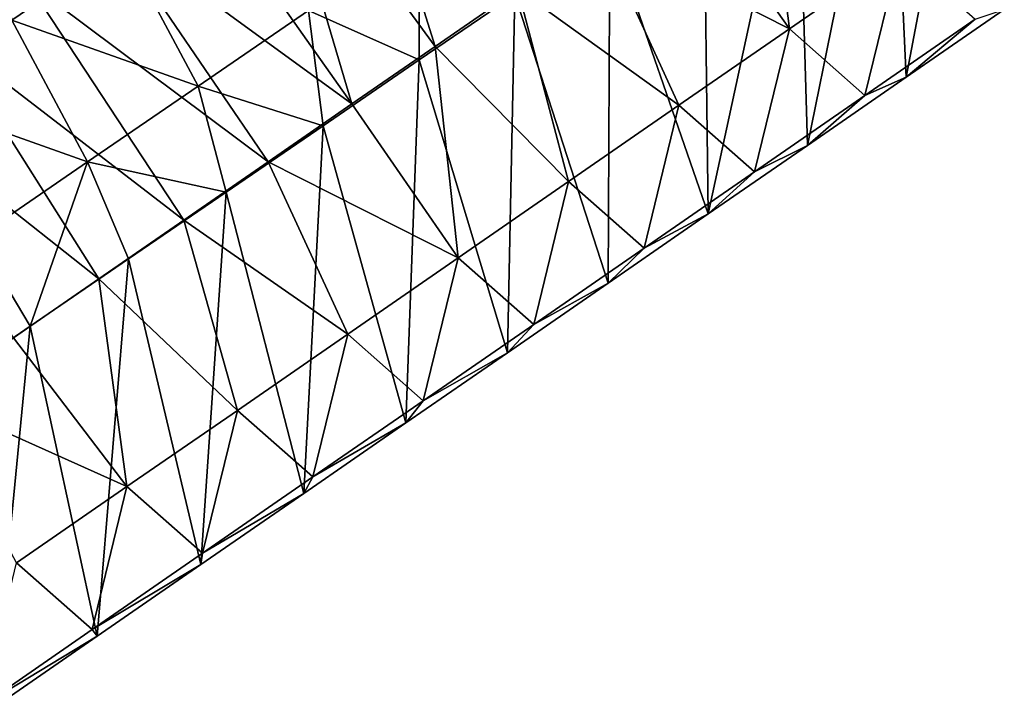
# Model space of a CAD drawing. Units: millimetres. Extents: x -110 to 135, y -21 to 226.
# Drawn here: x 22 to 29, y 122 to 127 of the extents above; entities that cross this region are included whole.
import ezdxf

# ---------------------------------------------------------------- set-up
doc = ezdxf.new("R2010")
doc.units = ezdxf.units.MM
doc.header["$LTSCALE"] = 65.185185
for name, color, linetype in [('306', 7, 'CONTINUOUS'), ('307', 7, 'CONTINUOUS'), ('308', 7, 'CONTINUOUS'), ('309', 7, 'CONTINUOUS')]:
    doc.layers.add(name, color=color, linetype=linetype)

msp = doc.modelspace()

# ---------------------------------------------------------------- linework, layer by layer
at = {"layer": '306', "linetype": 'Continuous'}
msp.add_3dface([(21.7423, 127.6081, 54.7562), (21.146, 127.1963, 54.835), (20.6426, 128.7813, 54.8877), (21.7423, 127.6081, 54.7562)], dxfattribs=at)
at = {"layer": '307', "linetype": 'Continuous'}
for points in [[(22.4465, 127.879, 70.1831), (21.2861, 129.0102, 70.3273), (21.6324, 127.3215, 70.3073), (22.4465, 127.879, 70.1831)], [(26.5672, 128.3822, 54.7721), (27.1649, 128.795, 54.6931), (27.3614, 127.2565, 55.574), (26.5672, 128.3822, 54.7721)], [(27.3614, 127.2565, 55.574), (27.1649, 128.795, 54.6931), (28.1749, 127.8183, 55.4665), (27.3614, 127.2565, 55.574)], [(25.9656, 127.9668, 54.8516), (26.5672, 128.3822, 54.7721), (27.3614, 127.2565, 55.574), (25.9656, 127.9668, 54.8516)], [(24.6329, 127.95, 69.1928), (23.8188, 127.3926, 69.317), (24.6344, 127.0287, 67.8499), (24.6329, 127.95, 69.1928)], [(25.3383, 127.5107, 67.7424), (24.6329, 127.95, 69.1928), (24.6344, 127.0287, 67.8499), (25.3383, 127.5107, 67.7424)], [(25.3601, 127.5486, 54.9316), (25.9656, 127.9668, 54.8516), (26.5479, 126.6946, 55.6815), (25.3601, 127.5486, 54.9316)], [(26.5479, 126.6946, 55.6815), (25.9656, 127.9668, 54.8516), (27.3614, 127.2565, 55.574), (26.5479, 126.6946, 55.6815)], [(22.4465, 127.879, 70.1831), (21.6324, 127.3215, 70.3073), (23.0048, 126.8352, 69.4413), (22.4465, 127.879, 70.1831)], [(23.8188, 127.3926, 69.317), (22.4465, 127.879, 70.1831), (23.0048, 126.8352, 69.4413), (23.8188, 127.3926, 69.317)], [(27.3614, 127.2565, 55.574), (28.1749, 127.8183, 55.4665), (27.918, 126.7657, 56.758), (27.3614, 127.2565, 55.574)], [(27.918, 126.7657, 56.758), (28.1749, 127.8183, 55.4665), (28.7315, 127.3274, 56.6505), (27.918, 126.7657, 56.758)], [(24.7507, 127.1278, 55.0121), (25.3601, 127.5486, 54.9316), (25.7344, 126.1328, 55.789), (24.7507, 127.1278, 55.0121)], [(25.7344, 126.1328, 55.789), (25.3601, 127.5486, 54.9316), (26.5479, 126.6946, 55.6815), (25.7344, 126.1328, 55.789)], [(23.8188, 127.3926, 69.317), (23.0048, 126.8352, 69.4413), (23.9256, 126.5434, 67.9581), (23.8188, 127.3926, 69.317)], [(24.6344, 127.0287, 67.8499), (23.8188, 127.3926, 69.317), (23.9256, 126.5434, 67.9581), (24.6344, 127.0287, 67.8499)], [(28.2227, 126.9016, 58.3217), (28.7315, 127.3274, 56.6505), (28.9454, 127.4006, 58.2262), (28.2227, 126.9016, 58.3217)], [(21.6324, 127.3215, 70.3073), (20.8183, 126.7641, 70.4316), (22.1907, 126.2778, 69.5655), (21.6324, 127.3215, 70.3073)], [(23.0048, 126.8352, 69.4413), (21.6324, 127.3215, 70.3073), (22.1907, 126.2778, 69.5655), (23.0048, 126.8352, 69.4413)], [(27.918, 126.7657, 56.758), (28.7315, 127.3274, 56.6505), (28.2227, 126.9016, 58.3217), (27.918, 126.7657, 56.758)], [(26.5479, 126.6946, 55.6815), (27.3614, 127.2565, 55.574), (27.1046, 126.2039, 56.8655), (26.5479, 126.6946, 55.6815)], [(27.1046, 126.2039, 56.8655), (27.3614, 127.2565, 55.574), (27.918, 126.7657, 56.758), (27.1046, 126.2039, 56.8655)], [(24.1373, 126.7042, 55.0931), (24.7507, 127.1278, 55.0121), (24.9209, 125.571, 55.8965), (24.1373, 126.7042, 55.0931)], [(24.9209, 125.571, 55.8965), (24.7507, 127.1278, 55.0121), (25.7344, 126.1328, 55.789), (24.9209, 125.571, 55.8965)], [(27.4953, 126.3992, 58.4178), (27.918, 126.7657, 56.758), (28.2227, 126.9016, 58.3217), (27.4953, 126.3992, 58.4178)], [(23.0048, 126.8352, 69.4413), (22.1907, 126.2778, 69.5655), (23.2117, 126.0546, 68.067), (23.0048, 126.8352, 69.4413)], [(23.9256, 126.5434, 67.9581), (23.0048, 126.8352, 69.4413), (23.2117, 126.0546, 68.067), (23.9256, 126.5434, 67.9581)], [(22.1907, 126.2778, 69.5655), (20.8183, 126.7641, 70.4316), (21.3766, 125.7204, 69.6898), (22.1907, 126.2778, 69.5655)], [(27.1046, 126.2039, 56.8655), (27.918, 126.7657, 56.758), (27.4953, 126.3992, 58.4178), (27.1046, 126.2039, 56.8655)], [(23.52, 126.2778, 55.1747), (24.1373, 126.7042, 55.0931), (24.9209, 125.571, 55.8965), (23.52, 126.2778, 55.1747)], [(25.7344, 126.1328, 55.789), (26.5479, 126.6946, 55.6815), (26.2911, 125.6421, 56.973), (25.7344, 126.1328, 55.789)], [(26.2911, 125.6421, 56.973), (26.5479, 126.6946, 55.6815), (27.1046, 126.2039, 56.8655), (26.2911, 125.6421, 56.973)], [(26.763, 125.8935, 58.5145), (27.1046, 126.2039, 56.8655), (27.4953, 126.3992, 58.4178), (26.763, 125.8935, 58.5145)], [(22.1907, 126.2778, 69.5655), (21.3766, 125.7204, 69.6898), (21.7682, 125.0662, 68.2873), (22.1907, 126.2778, 69.5655)], [(22.4926, 125.5622, 68.1768), (22.1907, 126.2778, 69.5655), (21.7682, 125.0662, 68.2873), (22.4926, 125.5622, 68.1768)], [(23.2117, 126.0546, 68.067), (22.1907, 126.2778, 69.5655), (22.4926, 125.5622, 68.1768), (23.2117, 126.0546, 68.067)], [(22.8985, 125.8487, 55.2568), (23.52, 126.2778, 55.1747), (24.1074, 125.0092, 56.004), (22.8985, 125.8487, 55.2568)], [(24.1074, 125.0092, 56.004), (23.52, 126.2778, 55.1747), (24.9209, 125.571, 55.8965), (24.1074, 125.0092, 56.004)], [(26.2911, 125.6421, 56.973), (27.1046, 126.2039, 56.8655), (26.763, 125.8935, 58.5145), (26.2911, 125.6421, 56.973)], [(24.9209, 125.571, 55.8965), (25.7344, 126.1328, 55.789), (25.4776, 125.0803, 57.0805), (24.9209, 125.571, 55.8965)], [(25.4776, 125.0803, 57.0805), (25.7344, 126.1328, 55.789), (26.2911, 125.6421, 56.973), (25.4776, 125.0803, 57.0805)], [(26.0258, 125.3844, 58.612), (26.2911, 125.6421, 56.973), (26.763, 125.8935, 58.5145), (26.0258, 125.3844, 58.612)], [(22.2731, 125.4167, 55.3395), (22.8985, 125.8487, 55.2568), (23.2938, 124.4474, 56.1114), (22.2731, 125.4167, 55.3395)], [(23.2938, 124.4474, 56.1114), (22.8985, 125.8487, 55.2568), (24.1074, 125.0092, 56.004), (23.2938, 124.4474, 56.1114)], [(21.7682, 125.0662, 68.2873), (21.3766, 125.7204, 69.6898), (21.0385, 124.5665, 68.3987), (21.7682, 125.0662, 68.2873)], [(25.4776, 125.0803, 57.0805), (26.2911, 125.6421, 56.973), (26.0258, 125.3844, 58.612), (25.4776, 125.0803, 57.0805)], [(24.1074, 125.0092, 56.004), (24.9209, 125.571, 55.8965), (24.6641, 124.5185, 57.1879), (24.1074, 125.0092, 56.004)], [(24.6641, 124.5185, 57.1879), (24.9209, 125.571, 55.8965), (25.4776, 125.0803, 57.0805), (24.6641, 124.5185, 57.1879)], [(21.6434, 124.9819, 55.4227), (22.2731, 125.4167, 55.3395), (22.4803, 123.8856, 56.2189), (21.6434, 124.9819, 55.4227)], [(22.4803, 123.8856, 56.2189), (22.2731, 125.4167, 55.3395), (23.2938, 124.4474, 56.1114), (22.4803, 123.8856, 56.2189)], [(25.2834, 124.8717, 58.71), (25.4776, 125.0803, 57.0805), (26.0258, 125.3844, 58.612), (25.2834, 124.8717, 58.71)], [(24.6641, 124.5185, 57.1879), (25.4776, 125.0803, 57.0805), (25.2834, 124.8717, 58.71), (24.6641, 124.5185, 57.1879)], [(21.0096, 124.5442, 55.5064), (21.6434, 124.9819, 55.4227), (22.4803, 123.8856, 56.2189), (21.0096, 124.5442, 55.5064)], [(23.2938, 124.4474, 56.1114), (24.1074, 125.0092, 56.004), (23.8507, 123.9568, 57.2954), (23.2938, 124.4474, 56.1114)], [(23.8507, 123.9568, 57.2954), (24.1074, 125.0092, 56.004), (24.6641, 124.5185, 57.1879), (23.8507, 123.9568, 57.2954)], [(24.5359, 124.3554, 58.8088), (24.6641, 124.5185, 57.1879), (25.2834, 124.8717, 58.71), (24.5359, 124.3554, 58.8088)], [(21.6668, 123.3238, 56.3264), (21.0096, 124.5442, 55.5064), (22.4803, 123.8856, 56.2189), (21.6668, 123.3238, 56.3264)], [(23.8507, 123.9568, 57.2954), (24.6641, 124.5185, 57.1879), (24.5359, 124.3554, 58.8088), (23.8507, 123.9568, 57.2954)], [(22.4803, 123.8856, 56.2189), (23.2938, 124.4474, 56.1114), (23.0372, 123.395, 57.4029), (22.4803, 123.8856, 56.2189)], [(23.0372, 123.395, 57.4029), (23.2938, 124.4474, 56.1114), (23.8507, 123.9568, 57.2954), (23.0372, 123.395, 57.4029)], [(23.783, 123.8355, 58.9083), (23.8507, 123.9568, 57.2954), (24.5359, 124.3554, 58.8088), (23.783, 123.8355, 58.9083)], [(23.0372, 123.395, 57.4029), (23.8507, 123.9568, 57.2954), (23.783, 123.8355, 58.9083), (23.0372, 123.395, 57.4029)], [(21.6668, 123.3238, 56.3264), (22.4803, 123.8856, 56.2189), (22.2237, 122.8332, 57.5104), (21.6668, 123.3238, 56.3264)], [(22.2237, 122.8332, 57.5104), (22.4803, 123.8856, 56.2189), (23.0372, 123.395, 57.4029), (22.2237, 122.8332, 57.5104)], [(23.0247, 123.3118, 59.0085), (23.0372, 123.395, 57.4029), (23.783, 123.8355, 58.9083), (23.0247, 123.3118, 59.0085)], [(22.2237, 122.8332, 57.5104), (23.0372, 123.395, 57.4029), (23.0247, 123.3118, 59.0085), (22.2237, 122.8332, 57.5104)], [(21.4103, 122.2714, 57.6179), (21.6668, 123.3238, 56.3264), (22.2237, 122.8332, 57.5104), (21.4103, 122.2714, 57.6179)], [(22.2609, 122.7843, 59.1094), (22.2237, 122.8332, 57.5104), (23.0247, 123.3118, 59.0085), (22.2609, 122.7843, 59.1094)], [(21.4103, 122.2714, 57.6179), (22.2237, 122.8332, 57.5104), (22.2609, 122.7843, 59.1094), (21.4103, 122.2714, 57.6179)], [(21.4914, 122.253, 59.2111), (21.4103, 122.2714, 57.6179), (22.2609, 122.7843, 59.1094), (21.4914, 122.253, 59.2111)]]:
    msp.add_3dface(points, dxfattribs=at)
at = {"layer": '308', "linetype": 'Continuous'}
for points in [[(28.2227, 126.9016, 58.3217), (28.7872, 129.872, 67.2159), (28.1065, 129.406, 67.3198), (28.2227, 126.9016, 58.3217)], [(28.2227, 126.9016, 58.3217), (28.9454, 127.4006, 58.2262), (28.7872, 129.872, 67.2159), (28.2227, 126.9016, 58.3217)], [(27.4953, 126.3992, 58.4178), (28.1065, 129.406, 67.3198), (27.4213, 128.9369, 67.4244), (27.4953, 126.3992, 58.4178)], [(27.4953, 126.3992, 58.4178), (28.2227, 126.9016, 58.3217), (28.1065, 129.406, 67.3198), (27.4953, 126.3992, 58.4178)], [(26.763, 125.8935, 58.5145), (27.4213, 128.9369, 67.4244), (26.7317, 128.4647, 67.5297), (26.763, 125.8935, 58.5145)], [(26.763, 125.8935, 58.5145), (27.4953, 126.3992, 58.4178), (27.4213, 128.9369, 67.4244), (26.763, 125.8935, 58.5145)], [(26.763, 125.8935, 58.5145), (26.7317, 128.4647, 67.5297), (26.0374, 127.9893, 67.6357), (26.763, 125.8935, 58.5145)], [(26.0258, 125.3844, 58.612), (26.0374, 127.9893, 67.6357), (25.3383, 127.5107, 67.7424), (26.0258, 125.3844, 58.612)], [(26.0258, 125.3844, 58.612), (26.763, 125.8935, 58.5145), (26.0374, 127.9893, 67.6357), (26.0258, 125.3844, 58.612)], [(25.2834, 124.8717, 58.71), (25.3383, 127.5107, 67.7424), (24.6344, 127.0287, 67.8499), (25.2834, 124.8717, 58.71)], [(25.2834, 124.8717, 58.71), (26.0258, 125.3844, 58.612), (25.3383, 127.5107, 67.7424), (25.2834, 124.8717, 58.71)], [(24.5359, 124.3554, 58.8088), (24.6344, 127.0287, 67.8499), (23.9256, 126.5434, 67.9581), (24.5359, 124.3554, 58.8088)], [(24.5359, 124.3554, 58.8088), (25.2834, 124.8717, 58.71), (24.6344, 127.0287, 67.8499), (24.5359, 124.3554, 58.8088)], [(23.783, 123.8355, 58.9083), (23.9256, 126.5434, 67.9581), (23.2117, 126.0546, 68.067), (23.783, 123.8355, 58.9083)], [(23.783, 123.8355, 58.9083), (24.5359, 124.3554, 58.8088), (23.9256, 126.5434, 67.9581), (23.783, 123.8355, 58.9083)], [(23.0247, 123.3118, 59.0085), (23.2117, 126.0546, 68.067), (22.4926, 125.5622, 68.1768), (23.0247, 123.3118, 59.0085)], [(23.0247, 123.3118, 59.0085), (23.783, 123.8355, 58.9083), (23.2117, 126.0546, 68.067), (23.0247, 123.3118, 59.0085)], [(22.2609, 122.7843, 59.1094), (22.4926, 125.5622, 68.1768), (21.7682, 125.0662, 68.2873), (22.2609, 122.7843, 59.1094)], [(22.2609, 122.7843, 59.1094), (23.0247, 123.3118, 59.0085), (22.4926, 125.5622, 68.1768), (22.2609, 122.7843, 59.1094)], [(21.4914, 122.253, 59.2111), (21.7682, 125.0662, 68.2873), (21.0385, 124.5665, 68.3987), (21.4914, 122.253, 59.2111)], [(21.4914, 122.253, 59.2111), (22.2609, 122.7843, 59.1094), (21.7682, 125.0662, 68.2873), (21.4914, 122.253, 59.2111)]]:
    msp.add_3dface(points, dxfattribs=at)
at = {"layer": '309', "linetype": 'Continuous'}
for points in [[(23.509, 128.8282, 54.5228), (24.0907, 129.2299, 54.446), (24.7507, 127.1278, 55.0121), (23.509, 128.8282, 54.5228)], [(24.0907, 129.2299, 54.446), (25.3601, 127.5486, 54.9316), (24.7507, 127.1278, 55.0121), (24.0907, 129.2299, 54.446)], [(22.9238, 128.424, 54.6001), (23.509, 128.8282, 54.5228), (24.1373, 126.7042, 55.0931), (22.9238, 128.424, 54.6001)], [(23.509, 128.8282, 54.5228), (24.7507, 127.1278, 55.0121), (24.1373, 126.7042, 55.0931), (23.509, 128.8282, 54.5228)], [(22.3349, 128.0173, 54.678), (22.9238, 128.424, 54.6001), (24.1373, 126.7042, 55.0931), (22.3349, 128.0173, 54.678)], [(21.7423, 127.6081, 54.7562), (22.3349, 128.0173, 54.678), (23.52, 126.2778, 55.1747), (21.7423, 127.6081, 54.7562)], [(22.3349, 128.0173, 54.678), (24.1373, 126.7042, 55.0931), (23.52, 126.2778, 55.1747), (22.3349, 128.0173, 54.678)], [(21.146, 127.1963, 54.835), (21.7423, 127.6081, 54.7562), (22.8985, 125.8487, 55.2568), (21.146, 127.1963, 54.835)], [(21.7423, 127.6081, 54.7562), (23.52, 126.2778, 55.1747), (22.8985, 125.8487, 55.2568), (21.7423, 127.6081, 54.7562)], [(20.5459, 126.7819, 54.9143), (21.146, 127.1963, 54.835), (22.2731, 125.4167, 55.3395), (20.5459, 126.7819, 54.9143)], [(21.146, 127.1963, 54.835), (22.8985, 125.8487, 55.2568), (22.2731, 125.4167, 55.3395), (21.146, 127.1963, 54.835)], [(20.5459, 126.7819, 54.9143), (22.2731, 125.4167, 55.3395), (21.6434, 124.9819, 55.4227), (20.5459, 126.7819, 54.9143)]]:
    msp.add_3dface(points, dxfattribs=at)

doc.saveas('drawing.dxf')
